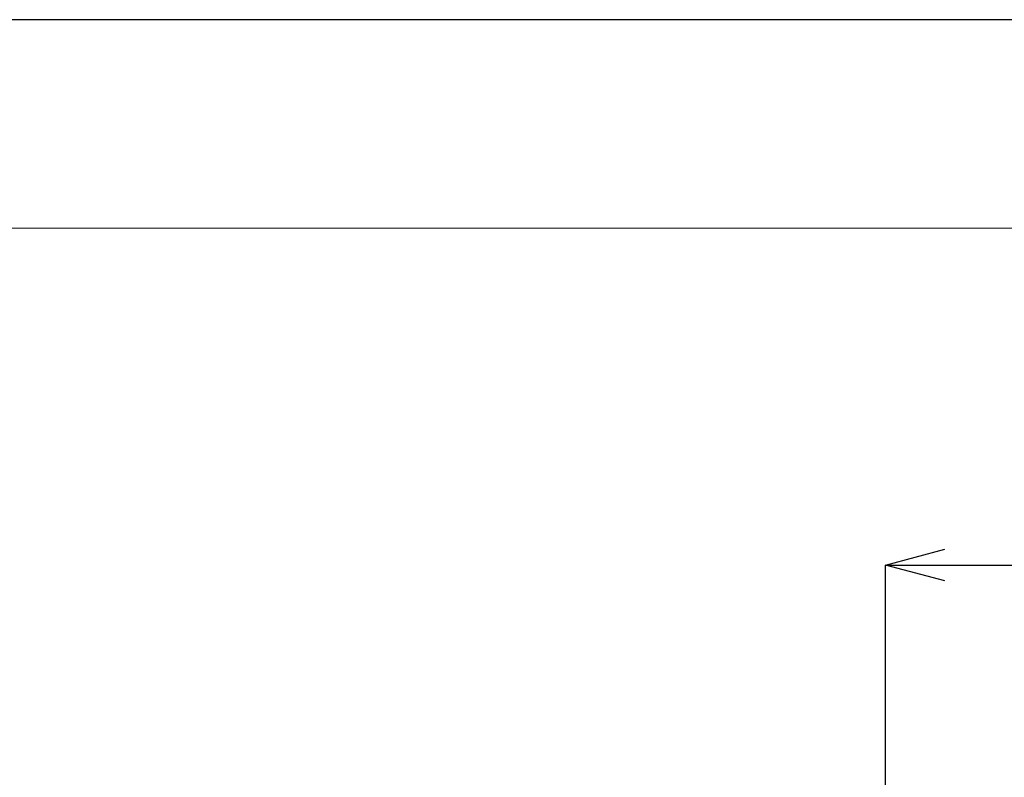
# Model space of a CAD drawing. Units: millimetres. Extents: x 1876 to 2470, y 726 to 1146.
# Drawn here: x 2237 to 2320, y 1082 to 1146 of the extents above; entities that cross this region are included whole.
import ezdxf

# ---------------------------------------------------------------- set-up
doc = ezdxf.new("R2010")
doc.units = ezdxf.units.MM
doc.layers.add('図面枠', color=1, linetype='Continuous', lineweight=20)
doc.layers.add('寸法', color=3, linetype='Continuous', lineweight=20)
doc.styles.add('japanese', font='romans.shx', dxfattribs={"bigfont": 'bigfont.shx'})
doc.dimstyles.new('KIHON', dxfattribs={"dimscale": 10, "dimtxt": 2.5, "dimasz": 2.5, "dimexe": 0, "dimexo": 2, "dimgap": 1, "dimtad": 1, "dimdec": 0, "dimdsep": 46, "dimtxsty": 'japanese', "dimblk": 'OPEN30', "dimcen": 2.5, "dimadec": 0, "dimazin": 0, "dimtfac": 1, "dimtdec": 0, "dimtmove": 0, "dimatfit": 0, "dimfxl": 1, "dimarcsym": 0})

# ---------------------------------------------------------------- blocks, each defined once
blk = doc.blocks.new('_Open30')
at = {"color": 0, "linetype": 'ByBlock', "lineweight": -2}
for p, q in [((-1, 0.268), (0, 0)), ((0, 0), (-1, -0.268)), ((0, 0), (-1, 0))]:
    blk.add_line(p, q, dxfattribs=at)
blk = doc.blocks.new('*D22')
at = {"layer": 'Defpoints', "color": 0}
for p in [(2384.515, 1099.646), (2309.515, 1071.367), (2384.515, 1067.367)]:
    blk.add_point(p, dxfattribs=at)
at = {"layer": '寸法', "color": 0, "lineweight": -2}
for p, q in [((2309.515, 1076.367), (2309.515, 1099.646)), ((2314.515, 1099.646), (2379.515, 1099.646)), ((2384.515, 1072.367), (2384.515, 1099.646))]:
    blk.add_line(p, q, dxfattribs=at)
at = {"layer": '寸法', "color": 0, "lineweight": -2, "xscale": 5, "yscale": 5, "zscale": 5, "rotation": 180}
blk.add_blockref('_Open30', (2309.515, 1099.646), dxfattribs=at)
at = {"layer": '寸法', "color": 0, "lineweight": -2, "xscale": 5, "yscale": 5, "zscale": 5}
blk.add_blockref('_Open30', (2384.515, 1099.646), dxfattribs=at)
at = {"layer": '寸法', "color": 0, "lineweight": 5, "insert": (2343.532, 1106.646), "char_height": 5, "attachment_point": 2, "style": 'japanese'}
blk.add_mtext('75', dxfattribs=at)

msp = doc.modelspace()

# ---------------------------------------------------------------- linework, layer by layer
at = {"layer": 'Defpoints', "linetype": 'Continuous'}
msp.add_lwpolyline([(1875.955, 1145.528), (1875.955, 725.528), (2469.955, 725.528), (2469.955, 1145.528)], close=True, dxfattribs=at)
at = {"layer": '図面枠', "linetype": 'Continuous'}
msp.add_line((1895.79, 1127.974), (2450.119, 1127.974), dxfattribs=at)

# ---------------------------------------------------------------- dimensions: what is measured, and where the dimension line sits
at = {"layer": '寸法', "lineweight": 5}
dim = msp.add_linear_dim(base=(2384.515, 1099.646), p1=(2309.515, 1071.367), p2=(2384.515, 1067.367), dimstyle='KIHON', override={"dimtxt": 0.5, "dimasz": 0.5, "dimexo": 0.5, "dimgap": 0.2}, dxfattribs=at)
dim.commit()
dim.dimension.update_dxf_attribs({"geometry": '*D22', "text_midpoint": (2343.532, 1099.646), "dimtype": 160})

doc.saveas('drawing.dxf')
